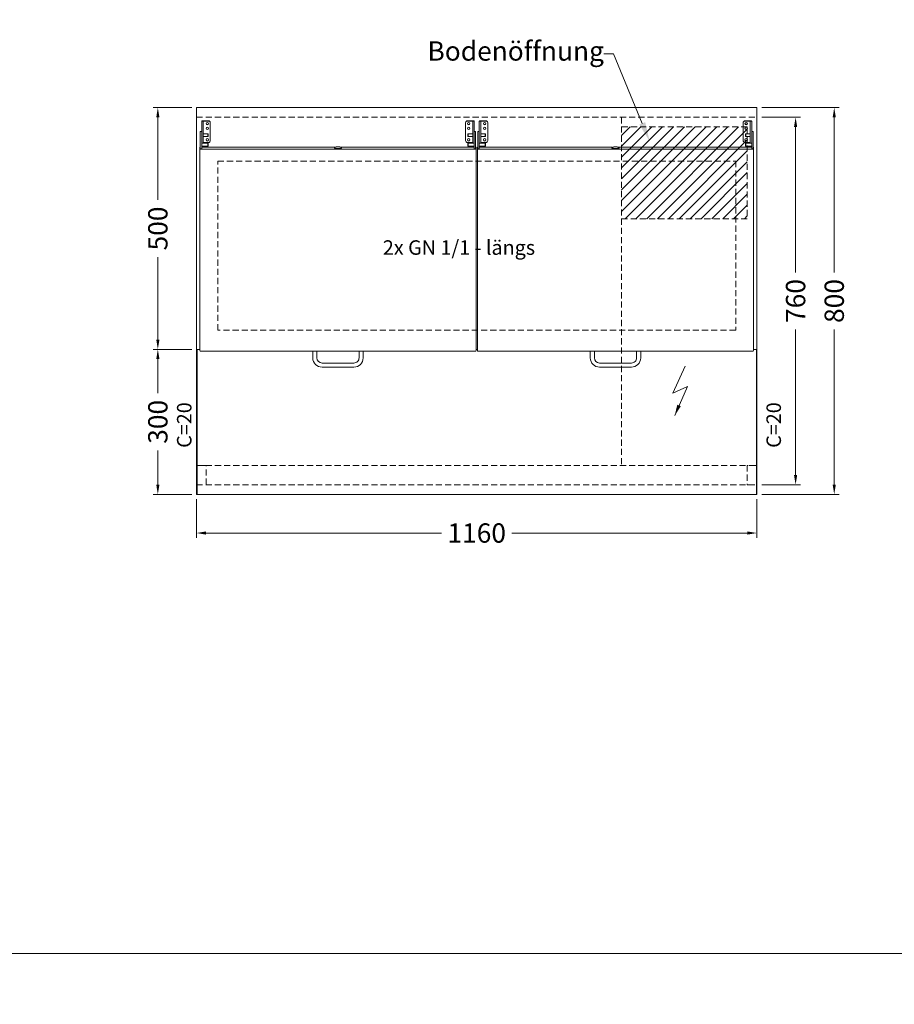
# Model space of a CAD drawing. Units: millimetres. Extents: x 11006 to 81356, y 10482 to 54982.
# Drawn here: x 41444 to 43255, y 26577 to 28614 of the extents above; entities that cross this region are included whole.
import ezdxf
from ezdxf import colors
from ezdxf.entities.mleader import LeaderData, LeaderLine
from ezdxf.math import Vec2, Vec3

# ---------------------------------------------------------------- set-up
doc = ezdxf.new("R2010")
doc.units = ezdxf.units.MM
doc.header["$LTSCALE"] = 2
doc.linetypes.add('VERDECKT', pattern=[9.525, 6.35, -3.175])
doc.layers.get('DEFPOINTS').update_dxf_attribs({"linetype": 'CONTINUOUS'})
for name, color, linetype, lineweight in [('A_BEMASSUNG', 1, 'CONTINUOUS', 13), ('A_HILFSLINIEN', 7, 'CONTINUOUS', 13), ('A_SCHRAFFUR', 6, 'CONTINUOUS', 15), ('A_TEXT', 7, 'CONTINUOUS', 20), ('A_VERDECKT', 5, 'VERDECKT', 15), ('A_VOLL', 3, 'CONTINUOUS', 18)]:
    doc.layers.add(name, color=color, linetype=linetype, lineweight=lineweight)
doc.styles.add('Arial_0', font='arial.ttf')
doc.dimstyles.new('ID-groß_Bemassung', dxfattribs={"dimtxt": 40, "dimasz": 20, "dimexe": 10, "dimexo": 10, "dimgap": 15, "dimtad": 0, "dimdec": 0, "dimdsep": 46, "dimtxsty": 'Arial_0', "dimcen": 0.09, "dimclrt": 7, "dimazin": 0, "dimtfac": 1, "dimtdec": 0, "dimtmove": 2, "dimatfit": 3, "dimfxl": 1, "dimtolj": 1, "dimtzin": 0, "dimarcsym": 0})

# ---------------------------------------------------------------- blocks, each defined once
blk = doc.blocks.new('*U1624')
at = {"layer": 'A_SCHRAFFUR', "true_color": 0xe0e0e0}
h = blk.add_hatch(dxfattribs=at)
h.set_pattern_fill('ANSI31', color=254, scale=5)
h.set_pattern_definition([(45, (-30, -0.017), (-11.22532, 11.22532), [])])
h.paths.add_polyline_path([(-20, 740), (-280, 740), (-280, 550), (-20, 550)])
at = {"layer": 'A_VERDECKT'}
blk.add_line((-280, 760), (-280, 40), dxfattribs=at)
blk.add_lwpolyline([(-280, 740), (-20, 740), (-20, 550), (-280, 550)], dxfattribs=at)
blk = doc.blocks.new('*D1183')
at = {"layer": 'A_BEMASSUNG', "color": 0, "lineweight": -2, "transparency": 16777216}
for p, q in [((-10, 0), (-90, 0)), ((-80, -20), (-80, -190.9)), ((-80, -480), (-80, -309.1)), ((-10, -500), (-90, -500))]:
    blk.add_line(p, q, dxfattribs=at)
at = {"layer": 'A_BEMASSUNG', "color": 0, "transparency": 16777216}
for points in [[(-83.3, -20), (-76.7, -20), (-80, 0)], [(-83.3, -480), (-76.7, -480), (-80, -500)]]:
    blk.add_solid(points, dxfattribs=at)
at = {"layer": 'DEFPOINTS', "color": 0, "transparency": 16777216}
for p in [(0, 0), (-80, -500), (0, -500)]:
    blk.add_point(p, dxfattribs=at)
at = {"layer": 'A_BEMASSUNG', "color": 7, "transparency": 16777216, "insert": (-80, -250), "char_height": 40, "attachment_point": 5, "rotation": 90, "style": 'Arial_0'}
blk.add_mtext('\\A1;500', dxfattribs=at)
blk = doc.blocks.new('*D1184')
at = {"layer": 'A_BEMASSUNG', "color": 0, "lineweight": -2, "transparency": 16777216}
for p, q in [((-10, -500), (-90, -500)), ((-80, -520), (-80, -590.9)), ((-80, -780), (-80, -709.1)), ((-10, -800), (-90, -800))]:
    blk.add_line(p, q, dxfattribs=at)
at = {"layer": 'A_BEMASSUNG', "color": 0, "transparency": 16777216}
for points in [[(-83.3, -520), (-76.7, -520), (-80, -500)], [(-83.3, -780), (-76.7, -780), (-80, -800)]]:
    blk.add_solid(points, dxfattribs=at)
at = {"layer": 'DEFPOINTS', "color": 0, "transparency": 16777216}
for p in [(0, -500), (-80, -800), (0, -800)]:
    blk.add_point(p, dxfattribs=at)
at = {"layer": 'A_BEMASSUNG', "color": 7, "transparency": 16777216, "insert": (-80, -650), "char_height": 40, "attachment_point": 5, "rotation": 90, "style": 'Arial_0'}
blk.add_mtext('\\A1;300', dxfattribs=at)
blk = doc.blocks.new('*D1185')
at = {"layer": 'A_BEMASSUNG', "color": 0, "lineweight": -2, "transparency": 16777216}
for p, q in [((1170, -20), (1250, -20)), ((1240, -40), (1240, -341.1)), ((1240, -760), (1240, -459)), ((1170, -780), (1250, -780))]:
    blk.add_line(p, q, dxfattribs=at)
at = {"layer": 'A_BEMASSUNG', "color": 0, "transparency": 16777216}
for points in [[(1236.7, -40), (1243.3, -40), (1240, -20)], [(1236.7, -760), (1243.3, -760), (1240, -780)]]:
    blk.add_solid(points, dxfattribs=at)
at = {"layer": 'DEFPOINTS', "color": 0, "transparency": 16777216}
for p in [(1160, -20), (1160, -780), (1240, -780)]:
    blk.add_point(p, dxfattribs=at)
at = {"layer": 'A_BEMASSUNG', "color": 7, "transparency": 16777216, "insert": (1240, -400), "char_height": 40, "attachment_point": 5, "rotation": 90, "style": 'Arial_0'}
blk.add_mtext('\\A1;760', dxfattribs=at)
blk = doc.blocks.new('*D1186')
at = {"layer": 'A_BEMASSUNG', "color": 0, "lineweight": -2, "transparency": 16777216}
for p, q in [((1170, 0), (1330, 0)), ((1320, -20), (1320, -340.9)), ((1320, -780), (1320, -459.1)), ((1170, -800), (1330, -800))]:
    blk.add_line(p, q, dxfattribs=at)
at = {"layer": 'A_BEMASSUNG', "color": 0, "transparency": 16777216}
for points in [[(1316.7, -20), (1323.3, -20), (1320, 0)], [(1316.7, -780), (1323.3, -780), (1320, -800)]]:
    blk.add_solid(points, dxfattribs=at)
at = {"layer": 'DEFPOINTS', "color": 0, "transparency": 16777216}
for p in [(1160, 0), (1320, 0), (1160, -800)]:
    blk.add_point(p, dxfattribs=at)
at = {"layer": 'A_BEMASSUNG', "color": 7, "transparency": 16777216, "insert": (1320, -400), "char_height": 40, "attachment_point": 5, "rotation": 90, "style": 'Arial_0'}
blk.add_mtext('\\A1;800', dxfattribs=at)
blk = doc.blocks.new('*D1187')
at = {"layer": 'A_BEMASSUNG', "color": 0, "lineweight": -2, "transparency": 16777216}
for p, q in [((0, -810), (0, -890)), ((1160, -810), (1160, -890)), ((20, -880), (507.2, -880)), ((1140, -880), (652.8, -880))]:
    blk.add_line(p, q, dxfattribs=at)
at = {"layer": 'A_BEMASSUNG', "color": 0, "transparency": 16777216}
for points in [[(20, -876.7), (20, -883.3), (0, -880)], [(1140, -876.7), (1140, -883.3), (1160, -880)]]:
    blk.add_solid(points, dxfattribs=at)
at = {"layer": 'DEFPOINTS', "color": 0, "transparency": 16777216}
for p in [(0, -800), (1160, -800), (1160, -880)]:
    blk.add_point(p, dxfattribs=at)
at = {"layer": 'A_BEMASSUNG', "color": 7, "transparency": 16777216, "insert": (580, -880), "char_height": 40, "attachment_point": 5, "style": 'Arial_0'}
blk.add_mtext('\\A1;1160', dxfattribs=at)
blk = doc.blocks.new('*U1153')
at = {"layer": 'A_HILFSLINIEN'}
for p, q in [((0, 0), (-25.9, -55.8)), ((-25.9, -55.8), (4.5, -42.3)), ((4.5, -42.3), (-22, -102.5))]:
    blk.add_line(p, q, dxfattribs=at)
blk.add_lwpolyline([(-22, -102.5, 0, 8, 0), (-12.8, -81.5, 8, 8, 0)], format="xyseb", dxfattribs=at)
blk = doc.blocks.new('*U1154')
at = {"layer": 'A_VOLL'}
for p, q in [((-282, -85), (-282, -27.9)), ((-279, -27.9), (-282, -27.9)), ((-279, -73.8), (-279, -27.9)), ((-278, -27.2), (-268.3, -27.2)), ((-278, -27.8), (-268.3, -27.8)), ((-264.3, -31.2), (-264.3, -31.7)), ((-264.3, -31.7), (-264.3, -68.1)), ((264.3, -31.2), (264.3, -31.7)), ((264.3, -31.7), (264.3, -68.1)), ((278, -27.2), (268.3, -27.2)), ((278, -27.8), (268.3, -27.8)), ((279, -27.9), (282, -27.9)), ((279, -73.8), (279, -27.9)), ((282, -85), (282, -27.9)), ((-285, -49.5), (-282, -49.5)), ((-285, -49.5), (-285, -85)), ((-279, -54), (-269.5, -54)), ((-269.5, -60), (-279, -60)), ((-269.5, -54), (-269, -54.5)), ((-269.5, -54), (-269.5, -60)), ((-269, -59.5), (-269.5, -60)), ((-269, -59.5), (-269, -54.5)), ((269.5, -54), (269, -54.5)), ((269, -59.5), (269, -54.5)), ((269, -59.5), (269.5, -60)), ((279, -54), (269.5, -54)), ((269.5, -54), (269.5, -60)), ((269.5, -60), (279, -60)), ((285, -49.5), (282, -49.5)), ((285, -49.5), (285, -85)), ((-279, -73.8), (-282, -73.8)), ((-269.5, -79.7), (-282, -79.7)), ((-279, -73.7), (-269.5, -73.7)), ((-268.3, -72.1), (-278, -72.1)), ((-269.5, -73.7), (-269, -74.2)), ((-269.5, -73.7), (-269.5, -79.7)), ((-269, -79.2), (-269.5, -79.7)), ((-269, -79.2), (-269, -74.2)), ((268.3, -72.1), (278, -72.1)), ((269.5, -73.7), (269, -74.2)), ((269, -79.2), (269, -74.2)), ((269, -79.2), (269.5, -79.7)), ((279, -73.7), (269.5, -73.7)), ((269.5, -73.7), (269.5, -79.7)), ((269.5, -79.7), (282, -79.7)), ((279, -73.8), (282, -73.8)), ((-285.8, -82), (-285.8, -502.2)), ((-285.8, -82), (-285, -82)), ((285.8, -86), (-285.8, -86)), ((-282, -85), (-285, -85)), ((-282, -82), (-5.9, -82)), ((282, -82), (5.9, -82)), ((282, -85), (285, -85)), ((285.8, -82), (285, -82)), ((285.8, -502.2), (285.8, -82)), ((-284, -504), (284, -504)), ((-52.2, -504), (-52.2, -517.9)), ((-43.7, -517.9), (-43.7, -504)), ((43.8, -504), (43.8, -517.9)), ((52.3, -517.9), (52.3, -504)), ((33, -528.4), (-33, -528.4)), ((-33, -536.9), (33, -536.9))]:
    blk.add_line(p, q, dxfattribs=at)
at = {"layer": 'A_VOLL', "flags": 128}
for points in [[(-278, -27.2), (-278.8, -27.3), (-279.5, -27.3), (-280.2, -27.4), (-280.8, -27.4), (-281.3, -27.6), (-281.7, -27.7), (-281.9, -27.8), (-282, -27.9)], [(278, -27.2), (278.8, -27.3), (279.5, -27.3), (280.2, -27.4), (280.8, -27.4), (281.3, -27.6), (281.7, -27.7), (281.9, -27.8), (282, -27.9)], [(-2.6, -84.2), (-4.1, -84.1), (-5.3, -83.9), (-6.3, -83.7), (-7, -83.4), (-7.4, -83.1), (-7.5, -82.9), (-7.2, -82.6), (-7, -82.5)], [(-7, -82.5), (-7.3, -82.7), (-7.5, -82.9), (-7.4, -83.2), (-6.9, -83.5), (-6.1, -83.7), (-5, -83.9), (-3.7, -84.1), (-2.2, -84.2), (-0.6, -84.3), (1, -84.3), (2.6, -84.2)], [(7, -82.5), (7.3, -82.7), (7.5, -82.9), (7.4, -83.2), (6.9, -83.5), (6.1, -83.7), (5, -83.9), (3.7, -84.1), (2.2, -84.2), (0.6, -84.3), (-1, -84.3), (-2.6, -84.2)], [(2.6, -84.2), (4.1, -84.1), (5.3, -83.9), (6.3, -83.7), (7, -83.4), (7.4, -83.1), (7.5, -82.9), (7.2, -82.6), (7, -82.5)]]:
    blk.add_lwpolyline(points, dxfattribs=at)
at = {"layer": 'A_VOLL'}
for centre in [(-270.5, -33.2), (-270.5, -43), (270.5, -33.2), (270.5, -43), (-270.5, -66.6), (270.5, -66.6)]:
    blk.add_circle(centre, 2.49, dxfattribs=at)
for centre, radius, start, end in [((-278.2, -29.3), 1.59, 81.2205, 118.4816), ((-270.5, -32.6), 2.48, 186.5416, 270.4029), ((-270.5, -32.6), 2.48, 269.5971, 353.4584), ((-268.2, -31.2), 3.97, 0.4419, 90.4352), ((-268.2, -31.7), 3.97, 0.4419, 90.4352), ((268.2, -31.2), 3.97, 89.5648, 179.5581), ((268.2, -31.7), 3.97, 89.5648, 179.5581), ((270.5, -32.6), 2.48, 186.5416, 270.4029), ((270.5, -32.6), 2.48, 269.5971, 353.4584), ((278.2, -29.3), 1.59, 61.5184, 98.7795), ((-270.5, -42.5), 2.48, 186.5416, 270.4029), ((-270.5, -42.5), 2.48, 269.5971, 353.4584), ((270.5, -42.5), 2.48, 186.5416, 270.4029), ((270.5, -42.5), 2.48, 269.5971, 353.4584), ((-278.2, -73.7), 1.59, 81.2205, 118.4815), ((-270.5, -66.1), 2.48, 186.5416, 270.4029), ((-270.5, -66.1), 2.48, 269.5971, 353.4584), ((-268.2, -68.1), 3.97, 269.5648, 359.5581), ((0, -97.5), 16.5, 64.7991, 115.2009), ((0, -97.5), 16.5, 64.7991, 115.2009), ((268.2, -68.1), 3.97, 180.4419, 270.4352), ((270.5, -66.1), 2.48, 186.5416, 270.4029), ((270.5, -66.1), 2.48, 269.5971, 353.4584), ((278.2, -73.7), 1.59, 61.5185, 98.7795), ((-284, -502.2), 1.8, 180, 270), ((284, -502.2), 1.8, 270, 0), ((-33.1, -517.7), 19.1, 180.3511, 270.3312), ((-33.1, -517.7), 10.6, 180.6422, 270.5854), ((33.1, -517.7), 19.1, 269.6516, 359.6661), ((33.1, -517.7), 10.6, 269.3758, 359.3966)]:
    blk.add_arc(centre, radius, start, end, dxfattribs=at)
blk = doc.blocks.new('*U1533')
at = {"layer": 'A_VERDECKT'}
for p, q in [((0, 760), (1160, 760)), ((0, 40), (1158.8, 40)), ((0, 0), (1160, 0))]:
    blk.add_line(p, q, dxfattribs=at)
for points in [[(44, 669.3), (1116, 669.3), (1116, 319.7), (44, 319.7)], [(0, 0), (20, 0), (20, 40), (0, 40)], [(1140, 0), (1160, 0), (1160, 40), (1140, 40)]]:
    blk.add_lwpolyline(points, close=True, dxfattribs=at)
at = {"layer": 'A_VOLL', "ltscale": 2}
for p, q in [((1.2, 280), (7, 280)), ((581.4, 280), (578.6, 280)), ((1158.8, 280), (1153, 280))]:
    blk.add_line(p, q, dxfattribs=at)
at = {"layer": 'A_VOLL'}
for points in [[(0, 780), (1160, 780), (1160, -20), (0, -20)], [(0, -20), (1.2, -20), (1.2, 280), (0, 280)], [(1160, -20), (1158.8, -20), (1158.8, 280), (1160, 280)]]:
    blk.add_lwpolyline(points, close=True, dxfattribs=at)
at = {"layer": 'A_VOLL', "color": 6}
for p in [(292.8, 780), (867.2, 780)]:
    blk.add_blockref('*U1154', p, dxfattribs=at)
blk = doc.blocks.new('*U1182')
at = {"layer": 'A_VOLL', "ltscale": 2}
blk.add_blockref('*U1533', (0, -780), dxfattribs=at)
at = {"layer": 'A_VOLL'}
for name, p in [('*U1624', (1160, -780)), ('*U1153', (1011.7, -534.6))]:
    blk.add_blockref(name, p, dxfattribs=at)
at = {"layer": 'A_HILFSLINIEN', "char_height": 30, "attachment_point": 1, "rotation": 90, "style": 'Arial_0'}
for insert in [(-40.4, -703.8), (1179.7, -703.8)]:
    blk.add_mtext_dynamic_manual_height_columns('C=20', width=103.057, gutter_width=200, heights=[0], dxfattribs=dict(at, insert=insert))
at = {"layer": 'A_TEXT', "insert": (385.7, -274.4), "char_height": 30, "attachment_point": 1, "style": 'Arial_0'}
blk.add_mtext_dynamic_manual_height_columns('2x GN 1/1 - längs', width=470.21, gutter_width=200, heights=[0], dxfattribs=at)
at = {"layer": 'A_BEMASSUNG'}
for base, p1, p2, picture, middle in [((-80, -500), (0, 0), (0, -500), '*D1183', (-80, -250)), ((1320, 0), (1160, -800), (1160, 0), '*D1186', (1320, -400)), ((1240, -780), (1160, -20), (1160, -780), '*D1185', (1240, -400)), ((-80, -800), (0, -500), (0, -800), '*D1184', (-80, -650))]:
    dim = blk.add_linear_dim(base=base, p1=p1, p2=p2, angle=90, dimstyle='ID-groß_Bemassung', override={"dimarcsym": 1}, dxfattribs=at)
    dim.commit()
    dim.dimension.update_dxf_attribs({"geometry": picture, "text_midpoint": middle})
dim = blk.add_linear_dim(base=(1160, -880), p1=(0, -800), p2=(1160, -800), dimstyle='ID-groß_Bemassung', override={"dimarcsym": 1}, dxfattribs=at)
dim.commit()
dim.dimension.update_dxf_attribs({"geometry": '*D1187', "text_midpoint": (580, -880)})
at = {"layer": 'A_TEXT'}
ml = blk.add_multileader_mtext('Standard', dxfattribs=at)
ml.set_content('Bodenöffnung', color=7, style='Arial_0')
ml.set_leader_properties()
ml.build(insert=Vec2(0, 0))
ml.multileader.update_dxf_attribs({"text_left_attachment_type": 2, "text_right_attachment_type": 2, "dogleg_length": 20, "arrow_head_size": 40})
ctx = ml.context
ctx.base_point, ctx.char_height, ctx.arrow_head_size, ctx.landing_gap_size, ctx.plane_origin = Vec3(503, 111), 40, 40, 0.09, Vec3(937.9, -69.5)
ctx.left_attachment, ctx.right_attachment, ctx.text_align_type = 2, 2, 2
notes = []
notes.append((ctx, [(0, (1, 1, 0), (863.4, 111), (-1, 0), 20, [(0, [(937.9, -69.5)], 0, [])])]))
ctx.mtext.insert, ctx.mtext.alignment, ctx.mtext.flow_direction = Vec3(843.3, 137.2), 3, 5
for ctx, leaders in notes:
    for number, flags, end, landing, length, lines in leaders:
        leader = LeaderData()
        leader.index, (leader.has_last_leader_line, leader.has_dogleg_vector, leader.attachment_direction) = number, flags
        leader.last_leader_point, leader.dogleg_vector, leader.dogleg_length = Vec3(end), Vec3(landing), length
        for number, points, colour, breaks in lines:
            line = LeaderLine()
            line.index, line.vertices, line.color, line.breaks = number, Vec3.list(points), colors.encode_raw_color(colour), breaks
            leader.lines.append(line)
        ctx.leaders.append(leader)

msp = doc.modelspace()

# ---------------------------------------------------------------- linework, layer by layer
at = {"layer": 'A_HILFSLINIEN'}
for points in [[(45206.0119856, 30781.9715616), (38706.0119856, 30781.9715616), (38706.0119856, 26681.9715616), (45206.0119856, 26681.9715616)], [(45206.0119856, 26681.9715616), (38706.0119856, 26681.9715616), (38706.0119856, 22581.9715616), (45206.0119856, 22581.9715616)]]:
    msp.add_lwpolyline(points, close=True, dxfattribs=at)

# ---------------------------------------------------------------- block references
at = {"layer": 'A_VOLL'}
msp.add_blockref('*U1182', (41810.4634135, 28431.9715616), dxfattribs=at)

doc.saveas('drawing.dxf')
